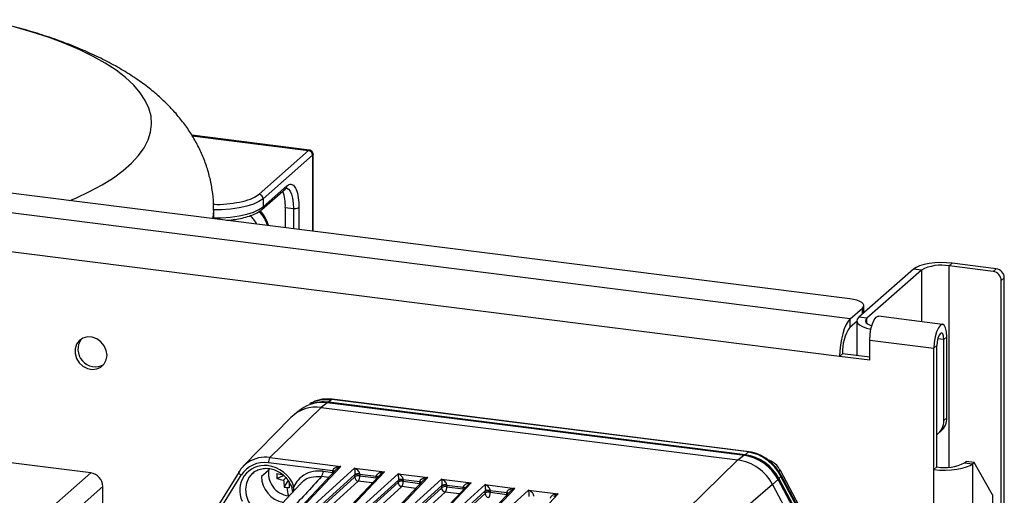
# Model space of a CAD drawing. Units: millimetres. Extents: x 4 to 416, y 4 to 293.
# Drawn here: x 347 to 373, y 253 to 266 of the extents above; entities that cross this region are included whole.
import ezdxf

# ---------------------------------------------------------------- set-up
doc = ezdxf.new("R2010")
doc.units = ezdxf.units.MM

msp = doc.modelspace()

# ---------------------------------------------------------------- linework, layer by layer
at = {"color": 7, "linetype": 'Continuous', "lineweight": 25}
for p, q in [((368.629, 258.345), (327.263, 263.557)), ((368.638, 257.829), (326.232, 263.172)), ((354.64, 262.195), (351.59, 262.579)), ((351.6, 262.563), (354.612, 262.184)), ((368.363, 256.853), (325.957, 262.196)), ((353.33, 261.054), (354.612, 262.184)), ((354.73, 260.096), (354.73, 262.093)), ((354.716, 262.066), (353.434, 260.936)), ((354.716, 262.066), (354.716, 260.098)), ((353.404, 260.656), (354.017, 261.197)), ((353.434, 260.726), (354.048, 261.268)), ((353.434, 260.936), (353.434, 260.726)), ((352.156, 260.42), (352.156, 260.644)), ((354.011, 260.711), (354.219, 260.685)), ((354.011, 260.711), (354.011, 260.187)), ((354.219, 260.685), (354.219, 260.161)), ((354.362, 260.707), (354.362, 260.142)), ((370.274, 259.115), (368.859, 257.868)), ((370.482, 259.089), (369.067, 257.841)), ((370.482, 259.089), (370.274, 259.115)), ((370.482, 259.089), (370.482, 257.754)), ((371.198, 259.196), (371.276, 259.266)), ((372.341, 259.052), (371.198, 259.196)), ((371.198, 253.988), (371.198, 259.196)), ((372.419, 259.122), (371.276, 259.266)), ((372.341, 259.052), (372.419, 259.122)), ((372.627, 258.886), (372.549, 258.817)), ((372.549, 252.741), (372.549, 258.817)), ((372.627, 155.387), (372.627, 258.886)), ((368.638, 257.829), (368.952, 258.106)), ((368.952, 257.949), (368.952, 258.106)), ((368.988, 257.981), (368.988, 258.172)), ((368.638, 257.62), (368.638, 257.829)), ((368.638, 257.62), (368.809, 257.771)), ((368.809, 257.776), (368.809, 256.876)), ((369.067, 257.841), (368.859, 257.868)), ((369.067, 257.711), (369.067, 257.841)), ((371.031, 257.685), (369.368, 257.895)), ((369.142, 257.279), (370.805, 257.069)), ((369.142, 256.755), (369.142, 257.279)), ((371.06, 257.295), (370.906, 257.314)), ((371.06, 257.295), (371.139, 257.364)), ((371.06, 255.2), (371.06, 257.295)), ((371.139, 255.269), (371.139, 257.364)), ((370.805, 257.069), (370.884, 257.139)), ((370.805, 253.927), (370.805, 257.069)), ((370.884, 253.996), (370.884, 257.139)), ((368.441, 256.923), (368.363, 256.853)), ((369.142, 256.755), (368.363, 256.853)), ((369.142, 256.834), (368.441, 256.923)), ((348.972, 253.842), (327.042, 256.605)), ((355.212, 255.741), (355.125, 255.668)), ((355.228, 255.746), (355.212, 255.741)), ((366.007, 254.381), (355.212, 255.741)), ((366.023, 254.387), (355.228, 255.747)), ((354.939, 255.533), (353.61, 254.237)), ((354.416, 255.483), (354.253, 255.36)), ((355.093, 255.655), (354.939, 255.533)), ((354.939, 255.533), (365.729, 254.174)), ((365.882, 254.295), (355.093, 255.655)), ((365.886, 254.297), (355.096, 255.656)), ((355.125, 255.668), (355.116, 255.66)), ((355.116, 255.66), (365.912, 254.3)), ((365.92, 254.308), (355.125, 255.668)), ((354.157, 255.275), (352.92, 254.01)), ((371.06, 255.2), (371.139, 255.269)), ((370.908, 254.848), (370.987, 254.918)), ((353.61, 254.237), (355.447, 254.006)), ((365.729, 254.174), (365.882, 254.295)), ((365.912, 254.3), (365.92, 254.308)), ((365.92, 254.308), (366.007, 254.381)), ((366.007, 254.381), (366.023, 254.386)), ((355.238, 253.889), (353.572, 254.099)), ((355.336, 253.934), (353.862, 252.376)), ((353.925, 252.397), (355.447, 254.006)), ((355.805, 253.961), (354.056, 252.381)), ((355.805, 253.961), (356.575, 253.864)), ((364.399, 252.878), (365.729, 254.174)), ((370.884, 253.996), (370.805, 253.927)), ((370.805, 224.595), (370.805, 253.927)), ((371.6, 254.104), (371.639, 254.138)), ((371.6, 254.104), (371.808, 254.078)), ((371.847, 254.112), (371.639, 254.138)), ((371.808, 254.078), (371.847, 254.112)), ((371.808, 254.078), (371.808, 224.746)), ((372.318, 253.271), (371.847, 254.112)), ((347.008, 252.11), (348.972, 253.842)), ((352.812, 253.871), (351.664, 252.011)), ((351.739, 251.951), (352.868, 253.778)), ((352.812, 253.871), (352.816, 253.875)), ((353.183, 253.848), (353.167, 253.835)), ((353.577, 253.898), (353.392, 253.747)), ((353.789, 253.694), (353.962, 253.775)), ((353.967, 253.655), (354.028, 253.709)), ((355.806, 253.731), (354.033, 252.129)), ((354.14, 252.287), (355.811, 253.797)), ((355.136, 253.722), (354.951, 253.745)), ((354.989, 253.883), (355.238, 253.852)), ((356.463, 253.792), (354.989, 252.234)), ((355.053, 252.255), (356.575, 253.864)), ((356.931, 253.819), (355.182, 252.239)), ((355.238, 253.852), (355.237, 253.829)), ((355.238, 253.852), (355.238, 253.889)), ((355.238, 253.852), (355.27, 253.845)), ((355.811, 253.745), (355.811, 253.783)), ((356.365, 253.747), (355.938, 253.801)), ((355.938, 253.801), (355.938, 253.764)), ((355.938, 253.764), (356.365, 253.71)), ((356.179, 252.113), (357.701, 253.722)), ((358.057, 253.677), (356.308, 252.097)), ((356.365, 253.71), (356.364, 253.687)), ((356.365, 253.71), (356.365, 253.747)), ((356.931, 253.819), (357.701, 253.722)), ((358.057, 253.677), (358.827, 253.58)), ((366.789, 253.693), (366.78, 253.685)), ((366.78, 253.685), (368.143, 251.134)), ((366.843, 253.742), (366.789, 253.693)), ((366.789, 253.693), (368.152, 251.142)), ((368.172, 251.387), (366.82, 253.917)), ((368.206, 251.19), (366.843, 253.742)), ((368.22, 251.212), (366.857, 253.763)), ((349.284, 253.489), (347.319, 251.756)), ((349.284, 251.586), (349.284, 253.489)), ((354.391, 253.551), (352.875, 251.916)), ((353.983, 253.473), (354.087, 253.637)), ((354.127, 252.023), (355.9, 253.626)), ((354.17, 253.484), (354.198, 253.342)), ((354.228, 253.376), (354.233, 253.49)), ((356.932, 253.589), (355.159, 251.987)), ((355.253, 251.881), (357.026, 253.484)), ((355.266, 252.145), (356.937, 253.655)), ((356.263, 253.58), (355.9, 253.626)), ((357.589, 253.65), (356.115, 252.092)), ((358.058, 253.448), (356.285, 251.845)), ((356.392, 252.003), (358.063, 253.513)), ((356.936, 253.603), (356.936, 253.641)), ((357.389, 253.438), (357.026, 253.484)), ((357.491, 253.606), (357.064, 253.659)), ((357.064, 253.659), (357.064, 253.622)), ((357.064, 253.622), (357.491, 253.568)), ((358.715, 253.508), (357.241, 251.95)), ((357.305, 251.972), (358.827, 253.58)), ((359.183, 253.535), (357.434, 251.955)), ((357.491, 253.568), (357.49, 253.545)), ((357.491, 253.568), (357.491, 253.606)), ((357.491, 253.568), (357.524, 253.561)), ((358.062, 253.461), (358.062, 253.499)), ((358.617, 253.464), (358.19, 253.517)), ((358.19, 253.517), (358.19, 253.48)), ((358.19, 253.48), (358.617, 253.426)), ((358.431, 251.83), (359.953, 253.438)), ((358.617, 253.426), (358.616, 253.403)), ((358.617, 253.426), (358.617, 253.464)), ((358.617, 253.426), (358.65, 253.419)), ((359.183, 253.535), (359.953, 253.438)), ((366.629, 253.537), (365.194, 252.316)), ((366.77, 253.666), (366.629, 253.537)), ((366.629, 253.537), (367.99, 250.989)), ((368.131, 251.119), (366.77, 253.666)), ((368.133, 251.122), (366.772, 253.67)), ((356.379, 251.74), (358.152, 253.342)), ((359.184, 253.306), (357.411, 251.703)), ((357.517, 251.861), (359.189, 253.371)), ((358.515, 253.296), (358.152, 253.342)), ((359.841, 253.366), (358.367, 251.808)), ((360.309, 253.394), (358.56, 251.813)), ((359.188, 253.32), (359.188, 253.357)), ((359.743, 253.322), (359.316, 253.376)), ((359.316, 253.376), (359.316, 253.338)), ((359.316, 253.338), (359.743, 253.284)), ((359.557, 251.688), (361.079, 253.297)), ((359.743, 253.284), (359.742, 253.261)), ((359.743, 253.284), (359.743, 253.322)), ((359.743, 253.284), (359.776, 253.278)), ((360.309, 253.394), (361.079, 253.297)), ((372.318, 253.271), (372.318, 226.453))]:
    msp.add_line(p, q, dxfattribs=at)
at = {"color": 7, "linetype": 'Continuous', "lineweight": 25, "flags": 128}
for points in [[(348.434, 260.889), (348.586, 260.954), (348.943, 261.122), (349.268, 261.297), (349.558, 261.478), (349.813, 261.666), (350.031, 261.858), (350.212, 262.055), (350.354, 262.255), (350.458, 262.457), (350.523, 262.662), (350.548, 262.868), (350.533, 263.073), (350.479, 263.278), (350.386, 263.481), (350.254, 263.682), (350.084, 263.88), (349.876, 264.074), (349.631, 264.262), (349.35, 264.446), (349.035, 264.622), (348.687, 264.792), (348.306, 264.954), (347.895, 265.107), (347.456, 265.252), (346.989, 265.387)], [(354.043, 261.214), (354.049, 261.213), (354.097, 261.187), (354.138, 261.133), (354.173, 261.052), (354.198, 260.947), (354.214, 260.824), (354.219, 260.685)], [(353.434, 260.936), (353.329, 260.864), (353.188, 260.799), (353.014, 260.744), (352.813, 260.7), (352.592, 260.669), (352.358, 260.652), (352.151, 260.649)], [(352.136, 260.423), (352.149, 260.512), (352.156, 260.644)], [(352.156, 260.439), (352.358, 260.443), (352.592, 260.46), (352.813, 260.491), (353.014, 260.535), (353.188, 260.59), (353.329, 260.654), (353.434, 260.726)], [(371.276, 259.266), (371.129, 259.279), (370.977, 259.282), (370.826, 259.276), (370.681, 259.26), (370.549, 259.234), (370.434, 259.201), (370.341, 259.16), (370.274, 259.115)], [(368.952, 258.106), (368.98, 258.141), (368.988, 258.178), (368.973, 258.214), (368.939, 258.248), (368.884, 258.28), (368.813, 258.307), (368.726, 258.329), (368.629, 258.345)], [(368.638, 257.829), (368.584, 257.768), (368.532, 257.681), (368.485, 257.571), (368.443, 257.443), (368.409, 257.302), (368.384, 257.152), (368.368, 257.001), (368.363, 256.853)], [(368.859, 257.868), (368.82, 257.819), (368.81, 257.768), (368.829, 257.718), (368.878, 257.669), (368.954, 257.625), (369.055, 257.587), (369.172, 257.557)], [(369.067, 257.841), (369.039, 257.806), (369.032, 257.77), (369.046, 257.734), (369.081, 257.7), (369.135, 257.668), (369.193, 257.645)], [(369.142, 257.279), (369.15, 257.424), (369.174, 257.569), (369.211, 257.7), (369.258, 257.804), (369.309, 257.871), (369.361, 257.895), (369.368, 257.895)], [(371.139, 257.364), (371.131, 257.494), (371.107, 257.598), (371.07, 257.663), (371.024, 257.686), (370.972, 257.662), (370.921, 257.595), (370.874, 257.49), (370.837, 257.359), (370.813, 257.214), (370.805, 257.069)], [(349.395, 256.886), (349.376, 257.012), (349.322, 257.131), (349.238, 257.233), (349.131, 257.309), (349.01, 257.352), (348.886, 257.359), (348.771, 257.328), (348.674, 257.262), (348.604, 257.168), (348.568, 257.053), (348.568, 256.928), (348.604, 256.804), (348.674, 256.692), (348.771, 256.602), (348.886, 256.542), (349.01, 256.517), (349.131, 256.529), (349.238, 256.578), (349.322, 256.659), (349.376, 256.765), (349.395, 256.886)], [(371.06, 257.295), (371.054, 257.379), (371.035, 257.438), (371.006, 257.464), (370.972, 257.452), (370.938, 257.405), (370.91, 257.328), (370.89, 257.235), (370.884, 257.139)], [(355.096, 255.656), (355.095, 255.656), (355.093, 255.655)], [(365.882, 254.295), (365.884, 254.296), (365.886, 254.297)], [(365.906, 254.292), (365.909, 254.296), (365.912, 254.3)], [(370.805, 253.927), (370.952, 253.914), (371.104, 253.91), (371.256, 253.917), (371.4, 253.933), (371.532, 253.958), (371.647, 253.992), (371.74, 254.032), (371.808, 254.078)], [(352.868, 253.778), (352.851, 253.791), (352.837, 253.805), (352.825, 253.819), (352.816, 253.832), (352.811, 253.845), (352.809, 253.857), (352.81, 253.867), (352.812, 253.871)], [(353.167, 253.835), (353.161, 253.83), (353.065, 253.716), (353.003, 253.577), (352.979, 253.422), (352.997, 253.261), (353.053, 253.105), (353.145, 252.964), (353.267, 252.846)], [(366.772, 253.67), (366.773, 253.669), (366.772, 253.668), (366.77, 253.666)]]:
    msp.add_lwpolyline(points, dxfattribs=at)
at = {"color": 7, "linetype": 'Continuous', "lineweight": 25}
for centre, radius, start, end in [((354.594, 262.064), 0.121, 1.0587, 81.7605), ((352.959, 260.759), 1.053, 357.3856, 20.7549), ((353.955, 261.266), 0.0926, 312.158, 0.9777), ((353.313, 260.933), 0.121, 1.0587, 81.7605), ((352.664, 259.971), 0.927, 17.1576, 43.7105), ((352.685, 259.99), 0.926, 15.8004, 43.5135), ((353.342, 260.724), 0.0918, 311.9092, 1.2128), ((354.26, 260.9), 0.219, 259.2261, 297.8883), ((352.705, 260.009), 0.626, 25.6261, 51.3905), ((370.993, 258.122), 1.094, 79.2261, 117.8883), ((372.306, 258.812), 0.243, 1.0587, 81.7605), ((372.385, 258.882), 0.243, 1.0587, 81.7605), ((369.533, 256.991), 1.094, 144.9309, 183.5931), ((349.094, 257.04), 0.452, 144.4199, 298.3993), ((354.804, 254.629), 0.914, 81.5256, 135.0667), ((354.963, 254.744), 0.919, 81.9234, 126.5157), ((355.001, 254.743), 0.934, 82.395, 109.9582), ((354.993, 254.711), 0.957, 82.6032, 100.5981), ((355.14, 255.638), 0.0323, 142.0008, 150.4059), ((355.13, 255.646), 0.0196, 134.5225, 141.7134), ((370.676, 255.261), 0.463, 312.158, 0.9777), ((370.601, 255.19), 0.459, 307.9477, 1.1345), ((353.494, 253.42), 0.826, 81.9774, 123.0611), ((353.797, 254.112), 0.225, 146.1067, 183.1968), ((365.71, 253.111), 1.197, 27.6626, 81.7479), ((365.744, 253.142), 1.169, 27.6626, 81.7479), ((365.752, 253.15), 1.17, 27.6626, 81.7479), ((353.468, 253.474), 0.766, 123.6144, 148.3852), ((353.479, 253.384), 0.65, 83.8656, 205.2648), ((353.466, 253.399), 0.708, 81.3836, 147.6354), ((353.44, 253.189), 0.849, 20.7909, 82.6347), ((354.167, 253.83), 0.592, 167.8792, 262.7818), ((365.554, 252.973), 1.213, 27.6626, 81.7479), ((371.088, 255.071), 1.094, 259.2261, 297.8883), ((348.92, 253.482), 0.364, 1.0587, 81.7605), ((354.087, 253.761), 0.695, 181.1058, 259.1352), ((355.038, 253.76), 1.251, 177.001, 182.999), ((354.382, 256.674), 2.91, 258.2348, 261.7997), ((354.219, 255.231), 1.596, 254.3385, 260.8941), ((354.764, 253.871), 0.225, 326.1067, 3.1968), ((355.221, 253.729), 0.162, 67.4239, 84.0853), ((355.918, 253.735), 0.111, 182.1119, 261.0542), ((355.902, 253.566), 0.201, 79.5266, 117.0022), ((356.348, 253.587), 0.162, 67.4239, 84.0853), ((366.742, 253.73), 0.0586, 307.7972, 310.2718), ((355.562, 253.709), 1.596, 181.9251, 188.4807), ((354.2, 254.673), 1.219, 259.7808, 262.833), ((354.208, 254.737), 1.283, 262.8313, 265.7801), ((355.274, 253.596), 1.233, 186.1859, 196.6984), ((357.014, 253.689), 2.91, 181.0196, 184.5844), ((354.195, 253.563), 0.0826, 251.7386, 297.7853), ((357.044, 253.594), 0.111, 182.1119, 261.0542), ((357.028, 253.424), 0.201, 79.5266, 117.0022), ((357.474, 253.445), 0.162, 67.4239, 84.0853), ((358.169, 253.452), 0.111, 182.1119, 261.0542), ((358.154, 253.282), 0.201, 79.5266, 117.0022), ((358.6, 253.303), 0.162, 67.4239, 84.0853), ((359.295, 253.31), 0.111, 182.1119, 261.0542), ((359.28, 253.14), 0.201, 79.5266, 117.0022), ((359.726, 253.161), 0.162, 67.4239, 84.0853)]:
    msp.add_arc(centre, radius, start, end, dxfattribs=at)
for points, knots in [([(352.151, 260.643), (352.152, 260.699), (352.155, 260.871), (352.123, 261.158), (352.057, 261.501), (351.957, 261.833), (351.828, 262.153), (351.67, 262.461), (351.484, 262.757), (351.27, 263.041), (351.026, 263.315), (350.752, 263.579), (350.444, 263.834), (350.098, 264.082), (349.712, 264.322), (349.287, 264.55), (348.83, 264.764), (348.346, 264.96), (347.844, 265.138), (347.327, 265.299), (346.795, 265.441), (346.431, 265.531), (346.241, 265.57), (346.236, 265.571)], [0, 0, 0, 0, 0.019295, 0.060348, 0.101199, 0.142103, 0.183334, 0.225197, 0.268045, 0.312287, 0.358392, 0.406888, 0.458304, 0.513049, 0.571174, 0.632098, 0.694617, 0.757217, 0.819026, 0.879819, 0.939621, 0.998556, 1, 1, 1, 1]), ([(354.612, 262.184), (354.616, 262.188), (354.626, 262.195), (354.631, 262.195), (354.633, 262.196)], [0, 0, 0, 0, 0.498052, 1, 1, 1, 1]), ([(354.73, 262.086), (354.729, 262.099), (354.726, 262.125), (354.704, 262.16), (354.672, 262.187), (354.646, 262.193), (354.633, 262.196)], [0, 0, 0, 0, 0.241743, 0.5, 0.758257, 1, 1, 1, 1]), ([(354.73, 262.086), (354.729, 262.083), (354.729, 262.078), (354.72, 262.07), (354.716, 262.066)], [0, 0, 0, 0, 0.501872, 1, 1, 1, 1]), ([(354.017, 261.197), (354.018, 261.197), (354.031, 261.213), (354.047, 261.213), (354.041, 261.215), (354.041, 261.214), (354.041, 261.214)], [0, 0, 0, 0, 0.012907, 0.499451, 0.988573, 1, 1, 1, 1]), ([(354.048, 261.268), (354.077, 261.287), (354.137, 261.327), (354.223, 261.295), (354.298, 261.181), (354.352, 260.981), (354.359, 260.796), (354.362, 260.707)], [0, 0, 0, 0, 0.177564, 0.367139, 0.563363, 0.789753, 1, 1, 1, 1]), ([(352.152, 260.793), (352.179, 260.792), (352.322, 260.786), (352.588, 260.808), (352.91, 260.862), (353.177, 260.946), (353.28, 261.018), (353.33, 261.054)], [0, 0, 0, 0, 0.05487, 0.2860203, 0.527435, 0.7688497, 1, 1, 1, 1]), ([(352.491, 260.378), (352.519, 260.38), (352.609, 260.387), (352.762, 260.409), (352.949, 260.447), (353.13, 260.502), (353.291, 260.571), (353.366, 260.628), (353.404, 260.656)], [0, 0, 0, 0, 0.069238, 0.223178, 0.39899, 0.591571, 0.794344, 1, 1, 1, 1]), ([(354.645, 255.622), (354.662, 255.634), (354.75, 255.695), (354.948, 255.748), (355.125, 255.743), (355.212, 255.741)], [0, 0, 0, 0, 0.101367, 0.556825, 1, 1, 1, 1]), ([(355.228, 255.747), (355.161, 255.751), (355.027, 255.758), (354.828, 255.718), (354.707, 255.66), (354.646, 255.631)], [0, 0, 0, 0, 0.331956, 0.664749, 1, 1, 1, 1]), ([(366.007, 254.381), (366.091, 254.363), (366.262, 254.326), (366.493, 254.181), (366.696, 253.984), (366.794, 253.822), (366.843, 253.742)], [0, 0, 0, 0, 0.242982, 0.494038, 0.750628, 1, 1, 1, 1]), ([(366.861, 253.757), (366.813, 253.836), (366.717, 253.996), (366.513, 254.189), (366.278, 254.333), (366.104, 254.369), (366.017, 254.387)], [0, 0, 0, 0, 0.249314, 0.5001, 0.750226, 1, 1, 1, 1]), ([(353.17, 253.832), (353.185, 253.846), (353.232, 253.889), (353.333, 253.934), (353.467, 253.962), (353.61, 253.955), (353.751, 253.916), (353.885, 253.846), (354.003, 253.749), (354.098, 253.632), (354.147, 253.54), (354.166, 253.49), (354.169, 253.485)], [0, 0, 0, 0, 0.054727, 0.17439, 0.293554, 0.411618, 0.528627, 0.644892, 0.760695, 0.876214, 0.985716, 1, 1, 1, 1]), ([(355.447, 254.006), (355.417, 254.002), (355.363, 253.996), (355.303, 253.972), (355.269, 253.95), (355.252, 253.933), (355.241, 253.915), (355.239, 253.903), (355.238, 253.897)], [0, 0, 0, 0, 0.365338, 0.640847, 0.753511, 0.847659, 0.928113, 1, 1, 1, 1]), ([(355.338, 253.932), (355.344, 253.939), (355.376, 253.977), (355.415, 253.993), (355.447, 254.006)], [0, 0, 0, 0, 0.185303, 1, 1, 1, 1]), ([(355.805, 253.961), (355.807, 253.942), (355.809, 253.913), (355.812, 253.856), (355.812, 253.823), (355.811, 253.807), (355.811, 253.8), (355.811, 253.797)], [0, 0, 0, 0, 0.530807, 0.815514, 0.917863, 0.960973, 1, 1, 1, 1]), ([(355.939, 253.809), (355.938, 253.815), (355.938, 253.827), (355.931, 253.847), (355.92, 253.868), (355.898, 253.897), (355.859, 253.933), (355.824, 253.951), (355.805, 253.961)], [0, 0, 0, 0, 0.070072, 0.151315, 0.24708, 0.358382, 0.634581, 1, 1, 1, 1]), ([(366.816, 253.914), (366.805, 253.937), (366.772, 254.004), (366.681, 254.088), (366.59, 254.15), (366.533, 254.164), (366.522, 254.167)], [0, 0, 0, 0, 0.1898685, 0.5545105, 0.9186348, 1, 1, 1, 1]), ([(354.951, 253.745), (354.671, 253.443), (354.167, 252.898), (353.66, 252.353), (353.435, 252.111)], [0, 0, 0, 0, 0.554978, 1, 1, 1, 1]), ([(354.989, 253.883), (354.9, 253.886), (354.723, 253.892), (354.502, 253.799), (354.334, 253.662), (354.267, 253.547), (354.233, 253.49)], [0, 0, 0, 0, 0.279962, 0.559477, 0.779527, 1, 1, 1, 1]), ([(354.4, 253.544), (354.414, 253.564), (354.478, 253.657), (354.674, 253.746), (354.858, 253.745), (354.951, 253.745)], [0, 0, 0, 0, 0.11972, 0.559841, 1, 1, 1, 1]), ([(355.238, 253.897), (355.238, 253.896), (355.238, 253.893), (355.238, 253.891), (355.238, 253.889)], [0, 0, 0, 0, 0.559746, 1, 1, 1, 1]), ([(355.238, 253.897), (355.249, 253.895), (355.266, 253.893), (355.283, 253.887), (355.289, 253.884), (355.292, 253.883)], [0, 0, 0, 0, 0.494887, 0.760632, 1, 1, 1, 1]), ([(355.811, 253.745), (355.81, 253.744), (355.81, 253.74), (355.809, 253.736), (355.808, 253.733), (355.807, 253.732), (355.806, 253.731)], [0, 0, 0, 0, 0.278561, 0.559183, 0.779852, 1, 1, 1, 1]), ([(355.939, 253.809), (355.927, 253.81), (355.908, 253.812), (355.882, 253.812), (355.863, 253.81), (355.845, 253.808), (355.826, 253.804), (355.817, 253.8), (355.811, 253.797)], [0, 0, 0, 0, 0.239814, 0.368589, 0.499999, 0.631409, 0.760185, 1, 1, 1, 1]), ([(355.938, 253.801), (355.926, 253.802), (355.901, 253.804), (355.862, 253.802), (355.835, 253.794), (355.819, 253.79), (355.813, 253.785), (355.811, 253.783)], [0, 0, 0, 0, 0.249586, 0.499172, 0.7418669, 0.8817625, 1, 1, 1, 1]), ([(355.811, 253.797), (355.811, 253.794), (355.811, 253.789), (355.811, 253.785), (355.811, 253.783)], [0, 0, 0, 0, 0.560036, 1, 1, 1, 1]), ([(355.9, 253.626), (355.903, 253.629), (355.91, 253.636), (355.918, 253.653), (355.925, 253.672), (355.932, 253.698), (355.937, 253.73), (355.938, 253.753), (355.938, 253.764)], [0, 0, 0, 0, 0.158561, 0.307599, 0.447107, 0.577075, 0.807463, 1, 1, 1, 1]), ([(355.938, 253.801), (355.938, 253.803), (355.938, 253.805), (355.939, 253.808), (355.939, 253.809)], [0, 0, 0, 0, 0.559989, 1, 1, 1, 1]), ([(356.575, 253.864), (356.544, 253.86), (356.491, 253.854), (356.431, 253.83), (356.396, 253.808), (356.379, 253.791), (356.368, 253.773), (356.366, 253.761), (356.365, 253.755)], [0, 0, 0, 0, 0.36503, 0.641003, 0.753841, 0.848014, 0.928239, 1, 1, 1, 1]), ([(356.365, 253.755), (356.365, 253.754), (356.365, 253.751), (356.365, 253.749), (356.365, 253.747)], [0, 0, 0, 0, 0.559746, 1, 1, 1, 1]), ([(356.365, 253.755), (356.376, 253.753), (356.393, 253.751), (356.409, 253.746), (356.414, 253.743), (356.415, 253.742)], [0, 0, 0, 0, 0.552191, 0.848709, 1, 1, 1, 1]), ([(356.465, 253.79), (356.471, 253.797), (356.504, 253.835), (356.543, 253.851), (356.575, 253.864)], [0, 0, 0, 0, 0.185172, 1, 1, 1, 1]), ([(356.931, 253.819), (356.932, 253.8), (356.935, 253.771), (356.938, 253.714), (356.938, 253.681), (356.937, 253.665), (356.937, 253.658), (356.937, 253.655)], [0, 0, 0, 0, 0.530807, 0.815514, 0.917863, 0.960973, 1, 1, 1, 1]), ([(357.065, 253.667), (357.064, 253.673), (357.064, 253.685), (357.057, 253.705), (357.046, 253.726), (357.024, 253.756), (356.985, 253.791), (356.95, 253.809), (356.931, 253.819)], [0, 0, 0, 0, 0.0700724, 0.1513147, 0.2470802, 0.3583816, 0.6345815, 1, 1, 1, 1]), ([(357.701, 253.722), (357.67, 253.718), (357.617, 253.712), (357.557, 253.688), (357.522, 253.666), (357.505, 253.649), (357.494, 253.631), (357.492, 253.619), (357.491, 253.613)], [0, 0, 0, 0, 0.36503, 0.641003, 0.753841, 0.848014, 0.928239, 1, 1, 1, 1]), ([(357.591, 253.648), (357.597, 253.655), (357.63, 253.693), (357.669, 253.709), (357.701, 253.722)], [0, 0, 0, 0, 0.185172, 1, 1, 1, 1]), ([(358.057, 253.677), (358.058, 253.658), (358.061, 253.629), (358.064, 253.572), (358.064, 253.539), (358.063, 253.523), (358.063, 253.517), (358.063, 253.513)], [0, 0, 0, 0, 0.530807, 0.815514, 0.917863, 0.960973, 1, 1, 1, 1]), ([(358.19, 253.525), (358.19, 253.531), (358.19, 253.544), (358.183, 253.564), (358.172, 253.584), (358.15, 253.614), (358.111, 253.65), (358.076, 253.667), (358.057, 253.677)], [0, 0, 0, 0, 0.070072, 0.151315, 0.24708, 0.358382, 0.634581, 1, 1, 1, 1]), ([(366.813, 253.913), (366.816, 253.914), (366.833, 253.92), (366.797, 253.887), (366.767, 253.858)], [0, 0, 0, 0, 0.139936, 1, 1, 1, 1]), ([(366.855, 253.762), (366.856, 253.762), (366.863, 253.761), (366.852, 253.75), (366.843, 253.742)], [0, 0, 0, 0, 0.153422, 1, 1, 1, 1]), ([(356.936, 253.603), (356.936, 253.602), (356.936, 253.599), (356.935, 253.594), (356.934, 253.591), (356.933, 253.59), (356.932, 253.589)], [0, 0, 0, 0, 0.278562, 0.559183, 0.779852, 1, 1, 1, 1]), ([(357.064, 253.659), (357.052, 253.66), (357.027, 253.662), (356.988, 253.66), (356.961, 253.652), (356.945, 253.648), (356.939, 253.643), (356.936, 253.641)], [0, 0, 0, 0, 0.249586, 0.499172, 0.741867, 0.881762, 1, 1, 1, 1]), ([(356.937, 253.655), (356.937, 253.652), (356.936, 253.648), (356.936, 253.643), (356.936, 253.641)], [0, 0, 0, 0, 0.560036, 1, 1, 1, 1]), ([(357.065, 253.667), (357.052, 253.668), (357.034, 253.67), (357.008, 253.67), (356.989, 253.669), (356.971, 253.666), (356.952, 253.662), (356.943, 253.658), (356.937, 253.655)], [0, 0, 0, 0, 0.239814, 0.368589, 0.499999, 0.631409, 0.760185, 1, 1, 1, 1]), ([(357.026, 253.484), (357.029, 253.487), (357.036, 253.495), (357.044, 253.511), (357.051, 253.531), (357.058, 253.556), (357.063, 253.588), (357.064, 253.611), (357.064, 253.622)], [0, 0, 0, 0, 0.158584, 0.307638, 0.447155, 0.577127, 0.807502, 1, 1, 1, 1]), ([(357.064, 253.659), (357.064, 253.661), (357.064, 253.663), (357.064, 253.666), (357.065, 253.667)], [0, 0, 0, 0, 0.559989, 1, 1, 1, 1]), ([(357.491, 253.613), (357.491, 253.612), (357.491, 253.609), (357.491, 253.607), (357.491, 253.606)], [0, 0, 0, 0, 0.559746, 1, 1, 1, 1]), ([(357.491, 253.613), (357.502, 253.611), (357.519, 253.609), (357.535, 253.604), (357.54, 253.601), (357.541, 253.601)], [0, 0, 0, 0, 0.552191, 0.848709, 1, 1, 1, 1]), ([(358.062, 253.461), (358.062, 253.46), (358.062, 253.457), (358.061, 253.452), (358.06, 253.449), (358.059, 253.448), (358.058, 253.448)], [0, 0, 0, 0, 0.278562, 0.559183, 0.779852, 1, 1, 1, 1]), ([(358.19, 253.517), (358.178, 253.519), (358.153, 253.521), (358.114, 253.518), (358.087, 253.511), (358.071, 253.506), (358.065, 253.501), (358.062, 253.499)], [0, 0, 0, 0, 0.249586, 0.499172, 0.741867, 0.881762, 1, 1, 1, 1]), ([(358.063, 253.513), (358.063, 253.511), (358.062, 253.506), (358.062, 253.501), (358.062, 253.499)], [0, 0, 0, 0, 0.560036, 1, 1, 1, 1]), ([(358.19, 253.525), (358.178, 253.526), (358.16, 253.528), (358.134, 253.528), (358.115, 253.527), (358.097, 253.524), (358.078, 253.52), (358.069, 253.516), (358.063, 253.513)], [0, 0, 0, 0, 0.239814, 0.368589, 0.499999, 0.631409, 0.760185, 1, 1, 1, 1]), ([(358.152, 253.342), (358.155, 253.346), (358.162, 253.353), (358.17, 253.37), (358.177, 253.389), (358.184, 253.414), (358.189, 253.446), (358.19, 253.469), (358.19, 253.48)], [0, 0, 0, 0, 0.158581, 0.307634, 0.44715, 0.577122, 0.807498, 1, 1, 1, 1]), ([(358.19, 253.517), (358.19, 253.519), (358.19, 253.521), (358.19, 253.524), (358.19, 253.525)], [0, 0, 0, 0, 0.559989, 1, 1, 1, 1]), ([(358.827, 253.58), (358.796, 253.577), (358.743, 253.57), (358.683, 253.547), (358.648, 253.524), (358.631, 253.507), (358.62, 253.49), (358.618, 253.477), (358.617, 253.471)], [0, 0, 0, 0, 0.36503, 0.641003, 0.753841, 0.848014, 0.928239, 1, 1, 1, 1]), ([(358.617, 253.471), (358.617, 253.47), (358.617, 253.467), (358.617, 253.465), (358.617, 253.464)], [0, 0, 0, 0, 0.559746, 1, 1, 1, 1]), ([(358.617, 253.471), (358.628, 253.47), (358.645, 253.467), (358.661, 253.462), (358.666, 253.46), (358.667, 253.459)], [0, 0, 0, 0, 0.552191, 0.848709, 1, 1, 1, 1]), ([(358.717, 253.506), (358.723, 253.513), (358.756, 253.551), (358.795, 253.567), (358.827, 253.58)], [0, 0, 0, 0, 0.185172, 1, 1, 1, 1]), ([(359.183, 253.535), (359.184, 253.516), (359.187, 253.487), (359.19, 253.431), (359.19, 253.397), (359.189, 253.382), (359.189, 253.375), (359.189, 253.371)], [0, 0, 0, 0, 0.530807, 0.815514, 0.917863, 0.960973, 1, 1, 1, 1]), ([(359.316, 253.383), (359.316, 253.389), (359.316, 253.402), (359.309, 253.422), (359.298, 253.442), (359.276, 253.472), (359.237, 253.508), (359.202, 253.525), (359.183, 253.535)], [0, 0, 0, 0, 0.070072, 0.151315, 0.24708, 0.358382, 0.634581, 1, 1, 1, 1]), ([(359.953, 253.438), (359.922, 253.435), (359.869, 253.428), (359.809, 253.405), (359.774, 253.382), (359.757, 253.365), (359.746, 253.348), (359.744, 253.335), (359.743, 253.329)], [0, 0, 0, 0, 0.36503, 0.641003, 0.753841, 0.848014, 0.928239, 1, 1, 1, 1]), ([(359.843, 253.364), (359.849, 253.371), (359.882, 253.409), (359.921, 253.425), (359.953, 253.438)], [0, 0, 0, 0, 0.185172, 1, 1, 1, 1]), ([(359.188, 253.32), (359.188, 253.318), (359.188, 253.315), (359.187, 253.311), (359.186, 253.307), (359.185, 253.306), (359.184, 253.306)], [0, 0, 0, 0, 0.278562, 0.559183, 0.779852, 1, 1, 1, 1]), ([(359.316, 253.376), (359.304, 253.377), (359.279, 253.379), (359.24, 253.376), (359.213, 253.369), (359.197, 253.364), (359.191, 253.359), (359.188, 253.357)], [0, 0, 0, 0, 0.249586, 0.499172, 0.741867, 0.881762, 1, 1, 1, 1]), ([(359.189, 253.371), (359.189, 253.369), (359.188, 253.364), (359.188, 253.359), (359.188, 253.357)], [0, 0, 0, 0, 0.560036, 1, 1, 1, 1]), ([(359.316, 253.383), (359.304, 253.384), (359.286, 253.386), (359.26, 253.386), (359.241, 253.385), (359.223, 253.383), (359.203, 253.379), (359.194, 253.374), (359.189, 253.371)], [0, 0, 0, 0, 0.239814, 0.368589, 0.499999, 0.631409, 0.760185, 1, 1, 1, 1]), ([(359.278, 253.2), (359.281, 253.204), (359.288, 253.211), (359.296, 253.228), (359.303, 253.247), (359.31, 253.272), (359.315, 253.304), (359.316, 253.327), (359.316, 253.338)], [0, 0, 0, 0, 0.158584, 0.307638, 0.447155, 0.577127, 0.807502, 1, 1, 1, 1]), ([(359.316, 253.376), (359.316, 253.377), (359.316, 253.38), (359.316, 253.382), (359.316, 253.383)], [0, 0, 0, 0, 0.559989, 1, 1, 1, 1]), ([(359.743, 253.329), (359.743, 253.328), (359.743, 253.325), (359.743, 253.323), (359.743, 253.322)], [0, 0, 0, 0, 0.559746, 1, 1, 1, 1]), ([(359.743, 253.329), (359.754, 253.328), (359.771, 253.325), (359.787, 253.32), (359.792, 253.318), (359.793, 253.317)], [0, 0, 0, 0, 0.552191, 0.848709, 1, 1, 1, 1]), ([(360.309, 253.394), (360.31, 253.375), (360.313, 253.345), (360.316, 253.289), (360.316, 253.255), (360.315, 253.24), (360.315, 253.233), (360.315, 253.23)], [0, 0, 0, 0, 0.530807, 0.815514, 0.917863, 0.960973, 1, 1, 1, 1]), ([(360.442, 253.241), (360.442, 253.247), (360.442, 253.26), (360.435, 253.28), (360.424, 253.3), (360.402, 253.33), (360.363, 253.366), (360.328, 253.383), (360.309, 253.394)], [0, 0, 0, 0, 0.070072, 0.151315, 0.24708, 0.358382, 0.634581, 1, 1, 1, 1]), ([(361.079, 253.297), (361.048, 253.293), (360.995, 253.286), (360.934, 253.263), (360.9, 253.24), (360.883, 253.223), (360.872, 253.206), (360.87, 253.193), (360.869, 253.188)], [0, 0, 0, 0, 0.3650302, 0.6410035, 0.7538407, 0.8480137, 0.928239, 1, 1, 1, 1]), ([(360.969, 253.223), (360.975, 253.23), (361.007, 253.267), (361.047, 253.283), (361.079, 253.297)], [0, 0, 0, 0, 0.185172, 1, 1, 1, 1])]:
    msp.add_open_spline(points, degree=3, knots=knots, dxfattribs=at)

doc.saveas('drawing.dxf')
